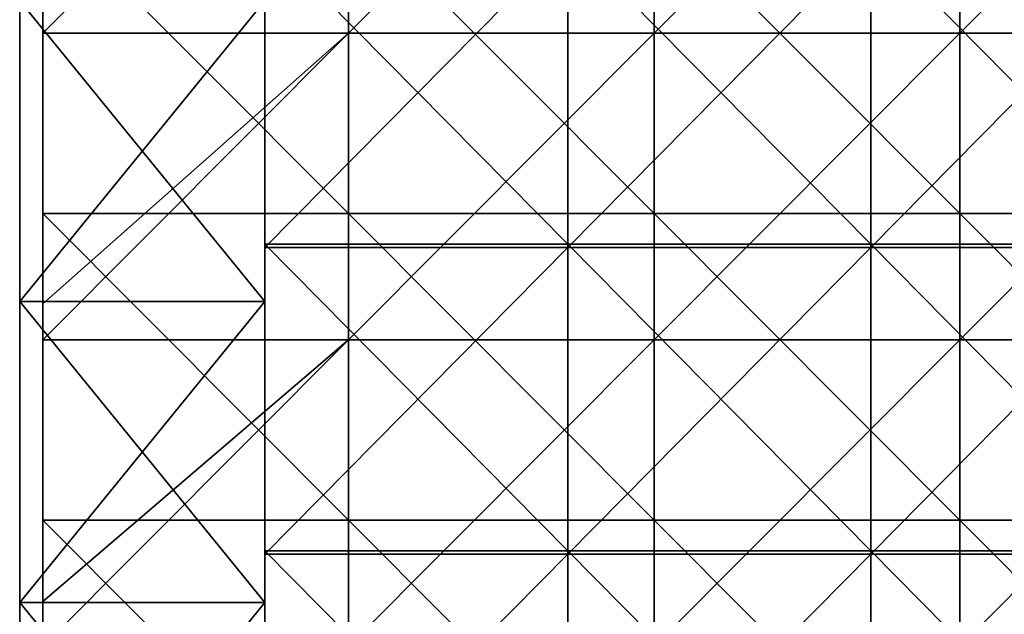
# Model space of a CAD drawing. Units: millimetres. Extents: x -500 to 500, y -550 to 10.
# Drawn here: x -500 to -436, y -374 to -335 of the extents above; entities that cross this region are included whole.
import ezdxf

# ---------------------------------------------------------------- set-up
doc = ezdxf.new("R2010")
doc.units = ezdxf.units.MM
doc.header["$LTSCALE"] = 81.481481
for name, color, linetype in [('10', 7, 'CONTINUOUS'), ('12', 7, 'CONTINUOUS'), ('132', 7, 'CONTINUOUS'), ('134', 7, 'CONTINUOUS'), ('136', 7, 'CONTINUOUS'), ('145', 7, 'CONTINUOUS'), ('147', 7, 'CONTINUOUS'), ('148', 7, 'CONTINUOUS'), ('149', 7, 'CONTINUOUS'), ('15', 7, 'CONTINUOUS')]:
    doc.layers.add(name, color=color, linetype=linetype)

msp = doc.modelspace()

# ---------------------------------------------------------------- linework, layer by layer
at = {"layer": '10', "color": 9, "linetype": 'Continuous'}
for points in [[(-478.56, -327.8, 441), (-498.5, -327.8, 441), (-478.56, -347.82, 441), (-478.56, -327.8, 441)], [(-478.56, -347.82, 441), (-498.5, -327.8, 441), (-498.5, -347.82, 441), (-478.56, -347.82, 441)], [(-458.62, -327.8, 441), (-478.56, -327.8, 441), (-458.62, -347.82, 441), (-458.62, -327.8, 441)], [(-458.62, -347.82, 441), (-478.56, -327.8, 441), (-478.56, -347.82, 441), (-458.62, -347.82, 441)], [(-438.68, -327.8, 441), (-458.62, -327.8, 441), (-438.68, -347.82, 441), (-438.68, -327.8, 441)], [(-438.68, -347.82, 441), (-458.62, -327.8, 441), (-458.62, -347.82, 441), (-438.68, -347.82, 441)], [(-418.74, -327.8, 441), (-438.68, -327.8, 441), (-418.74, -347.82, 441), (-418.74, -327.8, 441)], [(-418.74, -347.82, 441), (-438.68, -327.8, 441), (-438.68, -347.82, 441), (-418.74, -347.82, 441)], [(-478.56, -347.82, 441), (-498.5, -347.82, 441), (-478.56, -367.84, 441), (-478.56, -347.82, 441)], [(-478.56, -367.84, 441), (-498.5, -347.82, 441), (-498.5, -367.84, 441), (-478.56, -367.84, 441)], [(-458.62, -347.82, 441), (-478.56, -347.82, 441), (-458.62, -367.84, 441), (-458.62, -347.82, 441)], [(-458.62, -367.84, 441), (-478.56, -347.82, 441), (-478.56, -367.84, 441), (-458.62, -367.84, 441)], [(-438.68, -347.82, 441), (-458.62, -347.82, 441), (-438.68, -367.84, 441), (-438.68, -347.82, 441)], [(-438.68, -367.84, 441), (-458.62, -347.82, 441), (-458.62, -367.84, 441), (-438.68, -367.84, 441)], [(-418.74, -347.82, 441), (-438.68, -347.82, 441), (-418.74, -367.84, 441), (-418.74, -347.82, 441)], [(-418.74, -367.84, 441), (-438.68, -347.82, 441), (-438.68, -367.84, 441), (-418.74, -367.84, 441)], [(-478.56, -367.84, 441), (-498.5, -367.84, 441), (-478.56, -387.86, 441), (-478.56, -367.84, 441)], [(-478.56, -387.86, 441), (-498.5, -367.84, 441), (-498.5, -387.86, 441), (-478.56, -387.86, 441)], [(-458.62, -367.84, 441), (-478.56, -367.84, 441), (-458.62, -387.86, 441), (-458.62, -367.84, 441)], [(-458.62, -387.86, 441), (-478.56, -367.84, 441), (-478.56, -387.86, 441), (-458.62, -387.86, 441)], [(-438.68, -367.84, 441), (-458.62, -367.84, 441), (-438.68, -387.86, 441), (-438.68, -367.84, 441)], [(-438.68, -387.86, 441), (-458.62, -367.84, 441), (-458.62, -387.86, 441), (-438.68, -387.86, 441)], [(-418.74, -367.84, 441), (-438.68, -367.84, 441), (-418.74, -387.86, 441), (-418.74, -367.84, 441)], [(-418.74, -387.86, 441), (-438.68, -367.84, 441), (-438.68, -387.86, 441), (-418.74, -387.86, 441)]]:
    msp.add_3dface(points, dxfattribs=at)
at = {"layer": '12', "color": 9, "linetype": 'Continuous'}
for points in [[(-498.5, -347.82, 441), (-498.5, -327.8, 441), (-498.5, -336.04, 425), (-498.5, -347.82, 441)], [(-498.5, -336.04, 425), (-498.5, -327.8, 441), (-498.5, -334.286, 425), (-498.5, -336.04, 425)], [(-498.5, -353.714, 425), (-498.5, -347.82, 441), (-498.5, -336.04, 425), (-498.5, -353.714, 425)], [(-498.5, -367.84, 441), (-498.5, -347.82, 441), (-498.5, -356.06, 425), (-498.5, -367.84, 441)], [(-498.5, -356.06, 425), (-498.5, -347.82, 441), (-498.5, -353.714, 425), (-498.5, -356.06, 425)], [(-498.5, -373.143, 425), (-498.5, -367.84, 441), (-498.5, -356.06, 425), (-498.5, -373.143, 425)], [(-498.5, -387.86, 441), (-498.5, -367.84, 441), (-498.5, -376.08, 425), (-498.5, -387.86, 441)], [(-498.5, -376.08, 425), (-498.5, -367.84, 441), (-498.5, -373.143, 425), (-498.5, -376.08, 425)]]:
    msp.add_3dface(points, dxfattribs=at)
at = {"layer": '132', "color": 9, "linetype": 'Continuous'}
for points in [[(-484, -330.02, 82), (-464.245, -330.02, 82), (-484, -350.04, 82), (-484, -330.02, 82)], [(-484, -350.04, 82), (-464.245, -330.02, 82), (-464.245, -350.04, 82), (-484, -350.04, 82)], [(-464.245, -330.02, 82), (-444.49, -330.02, 82), (-464.245, -350.04, 82), (-464.245, -330.02, 82)], [(-464.245, -350.04, 82), (-444.49, -330.02, 82), (-444.49, -350.04, 82), (-464.245, -350.04, 82)], [(-444.49, -330.02, 82), (-424.735, -330.02, 82), (-444.49, -350.04, 82), (-444.49, -330.02, 82)], [(-444.49, -350.04, 82), (-424.735, -330.02, 82), (-424.735, -350.04, 82), (-444.49, -350.04, 82)], [(-484, -350.04, 82), (-464.245, -350.04, 82), (-484, -370.06, 82), (-484, -350.04, 82)], [(-484, -370.06, 82), (-464.245, -350.04, 82), (-464.245, -370.06, 82), (-484, -370.06, 82)], [(-464.245, -350.04, 82), (-444.49, -350.04, 82), (-464.245, -370.06, 82), (-464.245, -350.04, 82)], [(-464.245, -370.06, 82), (-444.49, -350.04, 82), (-444.49, -370.06, 82), (-464.245, -370.06, 82)], [(-444.49, -350.04, 82), (-424.735, -350.04, 82), (-444.49, -370.06, 82), (-444.49, -350.04, 82)], [(-444.49, -370.06, 82), (-424.735, -350.04, 82), (-424.735, -370.06, 82), (-444.49, -370.06, 82)], [(-484, -370.06, 82), (-464.245, -370.06, 82), (-484, -390.08, 82), (-484, -370.06, 82)], [(-484, -390.08, 82), (-464.245, -370.06, 82), (-464.245, -390.08, 82), (-484, -390.08, 82)], [(-464.245, -370.06, 82), (-444.49, -370.06, 82), (-464.245, -390.08, 82), (-464.245, -370.06, 82)], [(-464.245, -390.08, 82), (-444.49, -370.06, 82), (-444.49, -390.08, 82), (-464.245, -390.08, 82)], [(-444.49, -370.06, 82), (-424.735, -370.06, 82), (-444.49, -390.08, 82), (-444.49, -370.06, 82)], [(-444.49, -390.08, 82), (-424.735, -370.06, 82), (-424.735, -390.08, 82), (-444.49, -390.08, 82)]]:
    msp.add_3dface(points, dxfattribs=at)
at = {"layer": '134', "color": 9, "linetype": 'Continuous'}
for points in [[(-484, -329.8, 98), (-484, -330.02, 82), (-484, -349.82, 98), (-484, -329.8, 98)], [(-484, -330.02, 82), (-484, -350.04, 82), (-484, -349.82, 98), (-484, -330.02, 82)], [(-484, -349.82, 98), (-484, -350.04, 82), (-484, -369.84, 98), (-484, -349.82, 98)], [(-484, -350.04, 82), (-484, -370.06, 82), (-484, -369.84, 98), (-484, -350.04, 82)], [(-484, -369.84, 98), (-484, -370.06, 82), (-484, -389.86, 98), (-484, -369.84, 98)], [(-484, -370.06, 82), (-484, -390.08, 82), (-484, -389.86, 98), (-484, -370.06, 82)]]:
    msp.add_3dface(points, dxfattribs=at)
at = {"layer": '136', "color": 9, "linetype": 'Continuous'}
for points in [[(-484, -329.8, 98), (-484, -349.82, 98), (-464.245, -349.82, 98), (-484, -329.8, 98)], [(-484, -329.8, 98), (-464.245, -349.82, 98), (-464.245, -329.8, 98), (-484, -329.8, 98)], [(-464.245, -349.82, 98), (-444.49, -349.82, 98), (-464.245, -329.8, 98), (-464.245, -349.82, 98)], [(-464.245, -329.8, 98), (-444.49, -349.82, 98), (-444.49, -329.8, 98), (-464.245, -329.8, 98)], [(-444.49, -349.82, 98), (-424.735, -349.82, 98), (-444.49, -329.8, 98), (-444.49, -349.82, 98)], [(-444.49, -329.8, 98), (-424.735, -349.82, 98), (-424.735, -329.8, 98), (-444.49, -329.8, 98)], [(-484, -349.82, 98), (-484, -369.84, 98), (-464.245, -369.84, 98), (-484, -349.82, 98)], [(-484, -349.82, 98), (-464.245, -369.84, 98), (-464.245, -349.82, 98), (-484, -349.82, 98)], [(-464.245, -369.84, 98), (-444.49, -369.84, 98), (-464.245, -349.82, 98), (-464.245, -369.84, 98)], [(-464.245, -349.82, 98), (-444.49, -369.84, 98), (-444.49, -349.82, 98), (-464.245, -349.82, 98)], [(-444.49, -369.84, 98), (-424.735, -369.84, 98), (-444.49, -349.82, 98), (-444.49, -369.84, 98)], [(-444.49, -349.82, 98), (-424.735, -369.84, 98), (-424.735, -349.82, 98), (-444.49, -349.82, 98)], [(-484, -369.84, 98), (-484, -389.86, 98), (-464.245, -389.86, 98), (-484, -369.84, 98)], [(-484, -369.84, 98), (-464.245, -389.86, 98), (-464.245, -369.84, 98), (-484, -369.84, 98)], [(-464.245, -389.86, 98), (-444.49, -389.86, 98), (-464.245, -369.84, 98), (-464.245, -389.86, 98)], [(-464.245, -369.84, 98), (-444.49, -389.86, 98), (-444.49, -369.84, 98), (-464.245, -369.84, 98)], [(-444.49, -389.86, 98), (-424.735, -389.86, 98), (-444.49, -369.84, 98), (-444.49, -389.86, 98)], [(-444.49, -369.84, 98), (-424.735, -389.86, 98), (-424.735, -369.84, 98), (-444.49, -369.84, 98)]]:
    msp.add_3dface(points, dxfattribs=at)
at = {"layer": '145', "color": 9, "linetype": 'Continuous'}
for points in [[(-500, -333.929, 424), (-500, -353.571, 424), (-484, -333.929, 424), (-500, -333.929, 424)], [(-484, -333.929, 424), (-500, -353.571, 424), (-484, -353.571, 424), (-484, -333.929, 424)], [(-500, -353.571, 424), (-500, -373.214, 424), (-484, -353.571, 424), (-500, -353.571, 424)], [(-484, -353.571, 424), (-500, -373.214, 424), (-484, -373.214, 424), (-484, -353.571, 424)], [(-500, -373.214, 424), (-500, -392.857, 424), (-484, -373.214, 424), (-500, -373.214, 424)], [(-484, -373.214, 424), (-500, -392.857, 424), (-484, -392.857, 424), (-484, -373.214, 424)]]:
    msp.add_3dface(points, dxfattribs=at)
at = {"layer": '147', "color": 9, "linetype": 'Continuous'}
for points in [[(-500, -353.571), (-500, -333.929), (-484, -353.571), (-500, -353.571)], [(-484, -353.571), (-500, -333.929), (-484, -333.929), (-484, -353.571)], [(-500, -373.214), (-500, -353.571), (-484, -373.214), (-500, -373.214)], [(-484, -373.214), (-500, -353.571), (-484, -353.571), (-484, -373.214)], [(-500, -392.857), (-500, -373.214), (-484, -392.857), (-500, -392.857)], [(-484, -392.857), (-500, -373.214), (-484, -373.214), (-484, -392.857)]]:
    msp.add_3dface(points, dxfattribs=at)
at = {"layer": '148', "color": 9, "linetype": 'Continuous'}
for points in [[(-500, -353.571, 424), (-500, -333.929, 424), (-500, -353.571, 420.4), (-500, -353.571, 424)], [(-500, -353.571, 420.4), (-500, -333.929, 424), (-500, -333.929, 420.4), (-500, -353.571, 420.4)], [(-500, -333.929), (-500, -353.571), (-500, -333.929, 20), (-500, -333.929)], [(-500, -333.929, 20), (-500, -353.571), (-500, -353.571, 20), (-500, -333.929, 20)], [(-500, -333.929, 20), (-500, -353.571, 20), (-500, -333.929, 40.02), (-500, -333.929, 20)], [(-500, -353.571, 20), (-500, -353.571, 40.02), (-500, -333.929, 40.02), (-500, -353.571, 20)], [(-500, -353.571, 420.4), (-500, -333.929, 420.4), (-500, -353.571, 400.38), (-500, -353.571, 420.4)], [(-500, -353.571, 400.38), (-500, -333.929, 420.4), (-500, -333.929, 400.38), (-500, -353.571, 400.38)], [(-500, -353.571, 400.38), (-500, -333.929, 400.38), (-500, -353.571, 380.36), (-500, -353.571, 400.38)], [(-500, -353.571, 380.36), (-500, -333.929, 400.38), (-500, -333.929, 380.36), (-500, -353.571, 380.36)], [(-500, -353.571, 380.36), (-500, -333.929, 380.36), (-500, -353.571, 360.34), (-500, -353.571, 380.36)], [(-500, -353.571, 360.34), (-500, -333.929, 380.36), (-500, -333.929, 360.34), (-500, -353.571, 360.34)], [(-500, -353.571, 360.34), (-500, -333.929, 360.34), (-500, -353.571, 340.32), (-500, -353.571, 360.34)], [(-500, -353.571, 340.32), (-500, -333.929, 360.34), (-500, -333.929, 340.32), (-500, -353.571, 340.32)], [(-500, -353.571, 340.32), (-500, -333.929, 340.32), (-500, -353.571, 320.3), (-500, -353.571, 340.32)], [(-500, -353.571, 320.3), (-500, -333.929, 340.32), (-500, -333.929, 320.3), (-500, -353.571, 320.3)], [(-500, -353.571, 320.3), (-500, -333.929, 320.3), (-500, -353.571, 300.28), (-500, -353.571, 320.3)], [(-500, -353.571, 300.28), (-500, -333.929, 320.3), (-500, -333.929, 300.28), (-500, -353.571, 300.28)], [(-500, -353.571, 300.28), (-500, -333.929, 300.28), (-500, -353.571, 280.26), (-500, -353.571, 300.28)], [(-500, -353.571, 280.26), (-500, -333.929, 300.28), (-500, -333.929, 280.26), (-500, -353.571, 280.26)], [(-500, -353.571, 280.26), (-500, -333.929, 280.26), (-500, -353.571, 260.24), (-500, -353.571, 280.26)], [(-500, -353.571, 260.24), (-500, -333.929, 280.26), (-500, -333.929, 260.24), (-500, -353.571, 260.24)], [(-500, -353.571, 260.24), (-500, -333.929, 260.24), (-500, -353.571, 240.22), (-500, -353.571, 260.24)], [(-500, -353.571, 240.22), (-500, -333.929, 260.24), (-500, -333.929, 240.22), (-500, -353.571, 240.22)], [(-500, -353.571, 240.22), (-500, -333.929, 240.22), (-500, -353.571, 220.2), (-500, -353.571, 240.22)], [(-500, -353.571, 220.2), (-500, -333.929, 240.22), (-500, -333.929, 220.2), (-500, -353.571, 220.2)], [(-500, -353.571, 220.2), (-500, -333.929, 220.2), (-500, -353.571, 200.18), (-500, -353.571, 220.2)], [(-500, -353.571, 200.18), (-500, -333.929, 220.2), (-500, -333.929, 200.18), (-500, -353.571, 200.18)], [(-500, -353.571, 200.18), (-500, -333.929, 200.18), (-500, -353.571, 180.16), (-500, -353.571, 200.18)], [(-500, -353.571, 180.16), (-500, -333.929, 200.18), (-500, -333.929, 180.16), (-500, -353.571, 180.16)], [(-500, -353.571, 180.16), (-500, -333.929, 180.16), (-500, -353.571, 160.14), (-500, -353.571, 180.16)], [(-500, -353.571, 160.14), (-500, -333.929, 180.16), (-500, -333.929, 160.14), (-500, -353.571, 160.14)], [(-500, -353.571, 160.14), (-500, -333.929, 160.14), (-500, -353.571, 140.12), (-500, -353.571, 160.14)], [(-500, -353.571, 140.12), (-500, -333.929, 160.14), (-500, -333.929, 140.12), (-500, -353.571, 140.12)], [(-500, -353.571, 140.12), (-500, -333.929, 140.12), (-500, -353.571, 120.1), (-500, -353.571, 140.12)], [(-500, -353.571, 120.1), (-500, -333.929, 140.12), (-500, -333.929, 120.1), (-500, -353.571, 120.1)], [(-500, -353.571, 120.1), (-500, -333.929, 120.1), (-500, -353.571, 100.08), (-500, -353.571, 120.1)], [(-500, -353.571, 100.08), (-500, -333.929, 120.1), (-500, -333.929, 100.08), (-500, -353.571, 100.08)], [(-500, -353.571, 100.08), (-500, -333.929, 100.08), (-500, -353.571, 80.06), (-500, -353.571, 100.08)], [(-500, -353.571, 80.06), (-500, -333.929, 100.08), (-500, -333.929, 80.06), (-500, -353.571, 80.06)], [(-500, -353.571, 80.06), (-500, -333.929, 80.06), (-500, -353.571, 60.04), (-500, -353.571, 80.06)], [(-500, -353.571, 60.04), (-500, -333.929, 80.06), (-500, -333.929, 60.04), (-500, -353.571, 60.04)], [(-500, -353.571, 60.04), (-500, -333.929, 60.04), (-500, -353.571, 40.02), (-500, -353.571, 60.04)], [(-500, -353.571, 40.02), (-500, -333.929, 60.04), (-500, -333.929, 40.02), (-500, -353.571, 40.02)], [(-500, -373.214, 424), (-500, -353.571, 424), (-500, -373.214, 420.4), (-500, -373.214, 424)], [(-500, -373.214, 420.4), (-500, -353.571, 424), (-500, -353.571, 420.4), (-500, -373.214, 420.4)], [(-500, -353.571), (-500, -373.214), (-500, -353.571, 20), (-500, -353.571)], [(-500, -353.571, 20), (-500, -373.214), (-500, -373.214, 20), (-500, -353.571, 20)], [(-500, -353.571, 20), (-500, -373.214, 20), (-500, -353.571, 40.02), (-500, -353.571, 20)], [(-500, -373.214, 20), (-500, -373.214, 40.02), (-500, -353.571, 40.02), (-500, -373.214, 20)], [(-500, -373.214, 420.4), (-500, -353.571, 420.4), (-500, -373.214, 400.38), (-500, -373.214, 420.4)], [(-500, -373.214, 400.38), (-500, -353.571, 420.4), (-500, -353.571, 400.38), (-500, -373.214, 400.38)], [(-500, -373.214, 400.38), (-500, -353.571, 400.38), (-500, -373.214, 380.36), (-500, -373.214, 400.38)], [(-500, -373.214, 380.36), (-500, -353.571, 400.38), (-500, -353.571, 380.36), (-500, -373.214, 380.36)], [(-500, -373.214, 380.36), (-500, -353.571, 380.36), (-500, -373.214, 360.34), (-500, -373.214, 380.36)], [(-500, -373.214, 360.34), (-500, -353.571, 380.36), (-500, -353.571, 360.34), (-500, -373.214, 360.34)], [(-500, -373.214, 360.34), (-500, -353.571, 360.34), (-500, -373.214, 340.32), (-500, -373.214, 360.34)], [(-500, -373.214, 340.32), (-500, -353.571, 360.34), (-500, -353.571, 340.32), (-500, -373.214, 340.32)], [(-500, -373.214, 340.32), (-500, -353.571, 340.32), (-500, -373.214, 320.3), (-500, -373.214, 340.32)], [(-500, -373.214, 320.3), (-500, -353.571, 340.32), (-500, -353.571, 320.3), (-500, -373.214, 320.3)], [(-500, -373.214, 320.3), (-500, -353.571, 320.3), (-500, -373.214, 300.28), (-500, -373.214, 320.3)], [(-500, -373.214, 300.28), (-500, -353.571, 320.3), (-500, -353.571, 300.28), (-500, -373.214, 300.28)], [(-500, -373.214, 300.28), (-500, -353.571, 300.28), (-500, -373.214, 280.26), (-500, -373.214, 300.28)], [(-500, -373.214, 280.26), (-500, -353.571, 300.28), (-500, -353.571, 280.26), (-500, -373.214, 280.26)], [(-500, -373.214, 280.26), (-500, -353.571, 280.26), (-500, -373.214, 260.24), (-500, -373.214, 280.26)], [(-500, -373.214, 260.24), (-500, -353.571, 280.26), (-500, -353.571, 260.24), (-500, -373.214, 260.24)], [(-500, -373.214, 260.24), (-500, -353.571, 260.24), (-500, -373.214, 240.22), (-500, -373.214, 260.24)], [(-500, -373.214, 240.22), (-500, -353.571, 260.24), (-500, -353.571, 240.22), (-500, -373.214, 240.22)], [(-500, -373.214, 240.22), (-500, -353.571, 240.22), (-500, -373.214, 220.2), (-500, -373.214, 240.22)], [(-500, -373.214, 220.2), (-500, -353.571, 240.22), (-500, -353.571, 220.2), (-500, -373.214, 220.2)], [(-500, -373.214, 220.2), (-500, -353.571, 220.2), (-500, -373.214, 200.18), (-500, -373.214, 220.2)], [(-500, -373.214, 200.18), (-500, -353.571, 220.2), (-500, -353.571, 200.18), (-500, -373.214, 200.18)], [(-500, -373.214, 200.18), (-500, -353.571, 200.18), (-500, -373.214, 180.16), (-500, -373.214, 200.18)], [(-500, -373.214, 180.16), (-500, -353.571, 200.18), (-500, -353.571, 180.16), (-500, -373.214, 180.16)], [(-500, -373.214, 180.16), (-500, -353.571, 180.16), (-500, -373.214, 160.14), (-500, -373.214, 180.16)], [(-500, -373.214, 160.14), (-500, -353.571, 180.16), (-500, -353.571, 160.14), (-500, -373.214, 160.14)], [(-500, -373.214, 160.14), (-500, -353.571, 160.14), (-500, -373.214, 140.12), (-500, -373.214, 160.14)], [(-500, -373.214, 140.12), (-500, -353.571, 160.14), (-500, -353.571, 140.12), (-500, -373.214, 140.12)], [(-500, -373.214, 140.12), (-500, -353.571, 140.12), (-500, -373.214, 120.1), (-500, -373.214, 140.12)], [(-500, -373.214, 120.1), (-500, -353.571, 140.12), (-500, -353.571, 120.1), (-500, -373.214, 120.1)], [(-500, -373.214, 120.1), (-500, -353.571, 120.1), (-500, -373.214, 100.08), (-500, -373.214, 120.1)], [(-500, -373.214, 100.08), (-500, -353.571, 120.1), (-500, -353.571, 100.08), (-500, -373.214, 100.08)], [(-500, -373.214, 100.08), (-500, -353.571, 100.08), (-500, -373.214, 80.06), (-500, -373.214, 100.08)], [(-500, -373.214, 80.06), (-500, -353.571, 100.08), (-500, -353.571, 80.06), (-500, -373.214, 80.06)], [(-500, -373.214, 80.06), (-500, -353.571, 80.06), (-500, -373.214, 60.04), (-500, -373.214, 80.06)], [(-500, -373.214, 60.04), (-500, -353.571, 80.06), (-500, -353.571, 60.04), (-500, -373.214, 60.04)], [(-500, -373.214, 60.04), (-500, -353.571, 60.04), (-500, -373.214, 40.02), (-500, -373.214, 60.04)], [(-500, -373.214, 40.02), (-500, -353.571, 60.04), (-500, -353.571, 40.02), (-500, -373.214, 40.02)], [(-500, -392.857, 424), (-500, -373.214, 424), (-500, -392.857, 420.4), (-500, -392.857, 424)], [(-500, -392.857, 420.4), (-500, -373.214, 424), (-500, -373.214, 420.4), (-500, -392.857, 420.4)], [(-500, -373.214), (-500, -392.857), (-500, -373.214, 20), (-500, -373.214)], [(-500, -373.214, 20), (-500, -392.857), (-500, -392.857, 20), (-500, -373.214, 20)], [(-500, -373.214, 20), (-500, -392.857, 20), (-500, -373.214, 40.02), (-500, -373.214, 20)], [(-500, -392.857, 20), (-500, -392.857, 40.02), (-500, -373.214, 40.02), (-500, -392.857, 20)], [(-500, -392.857, 420.4), (-500, -373.214, 420.4), (-500, -392.857, 400.38), (-500, -392.857, 420.4)], [(-500, -392.857, 400.38), (-500, -373.214, 420.4), (-500, -373.214, 400.38), (-500, -392.857, 400.38)], [(-500, -392.857, 400.38), (-500, -373.214, 400.38), (-500, -392.857, 380.36), (-500, -392.857, 400.38)], [(-500, -392.857, 380.36), (-500, -373.214, 400.38), (-500, -373.214, 380.36), (-500, -392.857, 380.36)], [(-500, -392.857, 380.36), (-500, -373.214, 380.36), (-500, -392.857, 360.34), (-500, -392.857, 380.36)], [(-500, -392.857, 360.34), (-500, -373.214, 380.36), (-500, -373.214, 360.34), (-500, -392.857, 360.34)], [(-500, -392.857, 360.34), (-500, -373.214, 360.34), (-500, -392.857, 340.32), (-500, -392.857, 360.34)], [(-500, -392.857, 340.32), (-500, -373.214, 360.34), (-500, -373.214, 340.32), (-500, -392.857, 340.32)], [(-500, -392.857, 340.32), (-500, -373.214, 340.32), (-500, -392.857, 320.3), (-500, -392.857, 340.32)], [(-500, -392.857, 320.3), (-500, -373.214, 340.32), (-500, -373.214, 320.3), (-500, -392.857, 320.3)], [(-500, -392.857, 320.3), (-500, -373.214, 320.3), (-500, -392.857, 300.28), (-500, -392.857, 320.3)], [(-500, -392.857, 300.28), (-500, -373.214, 320.3), (-500, -373.214, 300.28), (-500, -392.857, 300.28)], [(-500, -392.857, 300.28), (-500, -373.214, 300.28), (-500, -392.857, 280.26), (-500, -392.857, 300.28)], [(-500, -392.857, 280.26), (-500, -373.214, 300.28), (-500, -373.214, 280.26), (-500, -392.857, 280.26)], [(-500, -392.857, 280.26), (-500, -373.214, 280.26), (-500, -392.857, 260.24), (-500, -392.857, 280.26)], [(-500, -392.857, 260.24), (-500, -373.214, 280.26), (-500, -373.214, 260.24), (-500, -392.857, 260.24)], [(-500, -392.857, 260.24), (-500, -373.214, 260.24), (-500, -392.857, 240.22), (-500, -392.857, 260.24)], [(-500, -392.857, 240.22), (-500, -373.214, 260.24), (-500, -373.214, 240.22), (-500, -392.857, 240.22)], [(-500, -392.857, 240.22), (-500, -373.214, 240.22), (-500, -392.857, 220.2), (-500, -392.857, 240.22)], [(-500, -392.857, 220.2), (-500, -373.214, 240.22), (-500, -373.214, 220.2), (-500, -392.857, 220.2)], [(-500, -392.857, 220.2), (-500, -373.214, 220.2), (-500, -392.857, 200.18), (-500, -392.857, 220.2)], [(-500, -392.857, 200.18), (-500, -373.214, 220.2), (-500, -373.214, 200.18), (-500, -392.857, 200.18)], [(-500, -392.857, 200.18), (-500, -373.214, 200.18), (-500, -392.857, 180.16), (-500, -392.857, 200.18)], [(-500, -392.857, 180.16), (-500, -373.214, 200.18), (-500, -373.214, 180.16), (-500, -392.857, 180.16)], [(-500, -392.857, 180.16), (-500, -373.214, 180.16), (-500, -392.857, 160.14), (-500, -392.857, 180.16)], [(-500, -392.857, 160.14), (-500, -373.214, 180.16), (-500, -373.214, 160.14), (-500, -392.857, 160.14)], [(-500, -392.857, 160.14), (-500, -373.214, 160.14), (-500, -392.857, 140.12), (-500, -392.857, 160.14)], [(-500, -392.857, 140.12), (-500, -373.214, 160.14), (-500, -373.214, 140.12), (-500, -392.857, 140.12)], [(-500, -392.857, 140.12), (-500, -373.214, 140.12), (-500, -392.857, 120.1), (-500, -392.857, 140.12)], [(-500, -392.857, 120.1), (-500, -373.214, 140.12), (-500, -373.214, 120.1), (-500, -392.857, 120.1)], [(-500, -392.857, 120.1), (-500, -373.214, 120.1), (-500, -392.857, 100.08), (-500, -392.857, 120.1)], [(-500, -392.857, 100.08), (-500, -373.214, 120.1), (-500, -373.214, 100.08), (-500, -392.857, 100.08)], [(-500, -392.857, 100.08), (-500, -373.214, 100.08), (-500, -392.857, 80.06), (-500, -392.857, 100.08)], [(-500, -392.857, 80.06), (-500, -373.214, 100.08), (-500, -373.214, 80.06), (-500, -392.857, 80.06)], [(-500, -392.857, 80.06), (-500, -373.214, 80.06), (-500, -392.857, 60.04), (-500, -392.857, 80.06)], [(-500, -392.857, 60.04), (-500, -373.214, 80.06), (-500, -373.214, 60.04), (-500, -392.857, 60.04)], [(-500, -392.857, 60.04), (-500, -373.214, 60.04), (-500, -392.857, 40.02), (-500, -392.857, 60.04)], [(-500, -392.857, 40.02), (-500, -373.214, 60.04), (-500, -373.214, 40.02), (-500, -392.857, 40.02)]]:
    msp.add_3dface(points, dxfattribs=at)
at = {"layer": '149', "color": 9, "linetype": 'Continuous'}
for points in [[(-484, -333.929, 424), (-484, -353.571, 424), (-484, -333.929, 420.4), (-484, -333.929, 424)], [(-484, -333.929, 420.4), (-484, -353.571, 424), (-484, -353.571, 420.4), (-484, -333.929, 420.4)], [(-484, -353.571), (-484, -333.929), (-484, -353.571, 20), (-484, -353.571)], [(-484, -353.571, 20), (-484, -333.929), (-484, -333.929, 20), (-484, -353.571, 20)], [(-484, -353.571, 20), (-484, -333.929, 20), (-484, -353.571, 40.02), (-484, -353.571, 20)], [(-484, -333.929, 20), (-484, -333.929, 40.02), (-484, -353.571, 40.02), (-484, -333.929, 20)], [(-484, -333.929, 420.4), (-484, -353.571, 420.4), (-484, -333.929, 400.38), (-484, -333.929, 420.4)], [(-484, -333.929, 400.38), (-484, -353.571, 420.4), (-484, -353.571, 400.38), (-484, -333.929, 400.38)], [(-484, -333.929, 400.38), (-484, -353.571, 400.38), (-484, -333.929, 380.36), (-484, -333.929, 400.38)], [(-484, -333.929, 380.36), (-484, -353.571, 400.38), (-484, -353.571, 380.36), (-484, -333.929, 380.36)], [(-484, -333.929, 380.36), (-484, -353.571, 380.36), (-484, -333.929, 360.34), (-484, -333.929, 380.36)], [(-484, -333.929, 360.34), (-484, -353.571, 380.36), (-484, -353.571, 360.34), (-484, -333.929, 360.34)], [(-484, -333.929, 360.34), (-484, -353.571, 360.34), (-484, -333.929, 340.32), (-484, -333.929, 360.34)], [(-484, -333.929, 340.32), (-484, -353.571, 360.34), (-484, -353.571, 340.32), (-484, -333.929, 340.32)], [(-484, -333.929, 340.32), (-484, -353.571, 340.32), (-484, -333.929, 320.3), (-484, -333.929, 340.32)], [(-484, -333.929, 320.3), (-484, -353.571, 340.32), (-484, -353.571, 320.3), (-484, -333.929, 320.3)], [(-484, -333.929, 320.3), (-484, -353.571, 320.3), (-484, -333.929, 300.28), (-484, -333.929, 320.3)], [(-484, -333.929, 300.28), (-484, -353.571, 320.3), (-484, -353.571, 300.28), (-484, -333.929, 300.28)], [(-484, -333.929, 300.28), (-484, -353.571, 300.28), (-484, -333.929, 280.26), (-484, -333.929, 300.28)], [(-484, -333.929, 280.26), (-484, -353.571, 300.28), (-484, -353.571, 280.26), (-484, -333.929, 280.26)], [(-484, -333.929, 280.26), (-484, -353.571, 280.26), (-484, -333.929, 260.24), (-484, -333.929, 280.26)], [(-484, -333.929, 260.24), (-484, -353.571, 280.26), (-484, -353.571, 260.24), (-484, -333.929, 260.24)], [(-484, -333.929, 260.24), (-484, -353.571, 260.24), (-484, -333.929, 240.22), (-484, -333.929, 260.24)], [(-484, -333.929, 240.22), (-484, -353.571, 260.24), (-484, -353.571, 240.22), (-484, -333.929, 240.22)], [(-484, -333.929, 240.22), (-484, -353.571, 240.22), (-484, -333.929, 220.2), (-484, -333.929, 240.22)], [(-484, -333.929, 220.2), (-484, -353.571, 240.22), (-484, -353.571, 220.2), (-484, -333.929, 220.2)], [(-484, -333.929, 220.2), (-484, -353.571, 220.2), (-484, -333.929, 200.18), (-484, -333.929, 220.2)], [(-484, -333.929, 200.18), (-484, -353.571, 220.2), (-484, -353.571, 200.18), (-484, -333.929, 200.18)], [(-484, -333.929, 200.18), (-484, -353.571, 200.18), (-484, -333.929, 180.16), (-484, -333.929, 200.18)], [(-484, -333.929, 180.16), (-484, -353.571, 200.18), (-484, -353.571, 180.16), (-484, -333.929, 180.16)], [(-484, -333.929, 180.16), (-484, -353.571, 180.16), (-484, -333.929, 160.14), (-484, -333.929, 180.16)], [(-484, -333.929, 160.14), (-484, -353.571, 180.16), (-484, -353.571, 160.14), (-484, -333.929, 160.14)], [(-484, -333.929, 160.14), (-484, -353.571, 160.14), (-484, -333.929, 140.12), (-484, -333.929, 160.14)], [(-484, -333.929, 140.12), (-484, -353.571, 160.14), (-484, -353.571, 140.12), (-484, -333.929, 140.12)], [(-484, -333.929, 140.12), (-484, -353.571, 140.12), (-484, -333.929, 120.1), (-484, -333.929, 140.12)], [(-484, -333.929, 120.1), (-484, -353.571, 140.12), (-484, -353.571, 120.1), (-484, -333.929, 120.1)], [(-484, -333.929, 120.1), (-484, -353.571, 120.1), (-484, -333.929, 100.08), (-484, -333.929, 120.1)], [(-484, -333.929, 100.08), (-484, -353.571, 120.1), (-484, -353.571, 100.08), (-484, -333.929, 100.08)], [(-484, -333.929, 100.08), (-484, -353.571, 100.08), (-484, -333.929, 80.06), (-484, -333.929, 100.08)], [(-484, -333.929, 80.06), (-484, -353.571, 100.08), (-484, -353.571, 80.06), (-484, -333.929, 80.06)], [(-484, -333.929, 80.06), (-484, -353.571, 80.06), (-484, -333.929, 60.04), (-484, -333.929, 80.06)], [(-484, -333.929, 60.04), (-484, -353.571, 80.06), (-484, -353.571, 60.04), (-484, -333.929, 60.04)], [(-484, -333.929, 60.04), (-484, -353.571, 60.04), (-484, -333.929, 40.02), (-484, -333.929, 60.04)], [(-484, -333.929, 40.02), (-484, -353.571, 60.04), (-484, -353.571, 40.02), (-484, -333.929, 40.02)], [(-484, -353.571, 424), (-484, -373.214, 424), (-484, -353.571, 420.4), (-484, -353.571, 424)], [(-484, -353.571, 420.4), (-484, -373.214, 424), (-484, -373.214, 420.4), (-484, -353.571, 420.4)], [(-484, -373.214), (-484, -353.571), (-484, -373.214, 20), (-484, -373.214)], [(-484, -373.214, 20), (-484, -353.571), (-484, -353.571, 20), (-484, -373.214, 20)], [(-484, -373.214, 20), (-484, -353.571, 20), (-484, -373.214, 40.02), (-484, -373.214, 20)], [(-484, -353.571, 20), (-484, -353.571, 40.02), (-484, -373.214, 40.02), (-484, -353.571, 20)], [(-484, -353.571, 420.4), (-484, -373.214, 420.4), (-484, -353.571, 400.38), (-484, -353.571, 420.4)], [(-484, -353.571, 400.38), (-484, -373.214, 420.4), (-484, -373.214, 400.38), (-484, -353.571, 400.38)], [(-484, -353.571, 400.38), (-484, -373.214, 400.38), (-484, -353.571, 380.36), (-484, -353.571, 400.38)], [(-484, -353.571, 380.36), (-484, -373.214, 400.38), (-484, -373.214, 380.36), (-484, -353.571, 380.36)], [(-484, -353.571, 380.36), (-484, -373.214, 380.36), (-484, -353.571, 360.34), (-484, -353.571, 380.36)], [(-484, -353.571, 360.34), (-484, -373.214, 380.36), (-484, -373.214, 360.34), (-484, -353.571, 360.34)], [(-484, -353.571, 360.34), (-484, -373.214, 360.34), (-484, -353.571, 340.32), (-484, -353.571, 360.34)], [(-484, -353.571, 340.32), (-484, -373.214, 360.34), (-484, -373.214, 340.32), (-484, -353.571, 340.32)], [(-484, -353.571, 340.32), (-484, -373.214, 340.32), (-484, -353.571, 320.3), (-484, -353.571, 340.32)], [(-484, -353.571, 320.3), (-484, -373.214, 340.32), (-484, -373.214, 320.3), (-484, -353.571, 320.3)], [(-484, -353.571, 320.3), (-484, -373.214, 320.3), (-484, -353.571, 300.28), (-484, -353.571, 320.3)], [(-484, -353.571, 300.28), (-484, -373.214, 320.3), (-484, -373.214, 300.28), (-484, -353.571, 300.28)], [(-484, -353.571, 300.28), (-484, -373.214, 300.28), (-484, -353.571, 280.26), (-484, -353.571, 300.28)], [(-484, -353.571, 280.26), (-484, -373.214, 300.28), (-484, -373.214, 280.26), (-484, -353.571, 280.26)], [(-484, -353.571, 280.26), (-484, -373.214, 280.26), (-484, -353.571, 260.24), (-484, -353.571, 280.26)], [(-484, -353.571, 260.24), (-484, -373.214, 280.26), (-484, -373.214, 260.24), (-484, -353.571, 260.24)], [(-484, -353.571, 260.24), (-484, -373.214, 260.24), (-484, -353.571, 240.22), (-484, -353.571, 260.24)], [(-484, -353.571, 240.22), (-484, -373.214, 260.24), (-484, -373.214, 240.22), (-484, -353.571, 240.22)], [(-484, -353.571, 240.22), (-484, -373.214, 240.22), (-484, -353.571, 220.2), (-484, -353.571, 240.22)], [(-484, -353.571, 220.2), (-484, -373.214, 240.22), (-484, -373.214, 220.2), (-484, -353.571, 220.2)], [(-484, -353.571, 220.2), (-484, -373.214, 220.2), (-484, -353.571, 200.18), (-484, -353.571, 220.2)], [(-484, -353.571, 200.18), (-484, -373.214, 220.2), (-484, -373.214, 200.18), (-484, -353.571, 200.18)], [(-484, -353.571, 200.18), (-484, -373.214, 200.18), (-484, -353.571, 180.16), (-484, -353.571, 200.18)], [(-484, -353.571, 180.16), (-484, -373.214, 200.18), (-484, -373.214, 180.16), (-484, -353.571, 180.16)], [(-484, -353.571, 180.16), (-484, -373.214, 180.16), (-484, -353.571, 160.14), (-484, -353.571, 180.16)], [(-484, -353.571, 160.14), (-484, -373.214, 180.16), (-484, -373.214, 160.14), (-484, -353.571, 160.14)], [(-484, -353.571, 160.14), (-484, -373.214, 160.14), (-484, -353.571, 140.12), (-484, -353.571, 160.14)], [(-484, -353.571, 140.12), (-484, -373.214, 160.14), (-484, -373.214, 140.12), (-484, -353.571, 140.12)], [(-484, -353.571, 140.12), (-484, -373.214, 140.12), (-484, -353.571, 120.1), (-484, -353.571, 140.12)], [(-484, -353.571, 120.1), (-484, -373.214, 140.12), (-484, -373.214, 120.1), (-484, -353.571, 120.1)], [(-484, -353.571, 120.1), (-484, -373.214, 120.1), (-484, -353.571, 100.08), (-484, -353.571, 120.1)], [(-484, -353.571, 100.08), (-484, -373.214, 120.1), (-484, -373.214, 100.08), (-484, -353.571, 100.08)], [(-484, -353.571, 100.08), (-484, -373.214, 100.08), (-484, -353.571, 80.06), (-484, -353.571, 100.08)], [(-484, -353.571, 80.06), (-484, -373.214, 100.08), (-484, -373.214, 80.06), (-484, -353.571, 80.06)], [(-484, -353.571, 80.06), (-484, -373.214, 80.06), (-484, -353.571, 60.04), (-484, -353.571, 80.06)], [(-484, -353.571, 60.04), (-484, -373.214, 80.06), (-484, -373.214, 60.04), (-484, -353.571, 60.04)], [(-484, -353.571, 60.04), (-484, -373.214, 60.04), (-484, -353.571, 40.02), (-484, -353.571, 60.04)], [(-484, -353.571, 40.02), (-484, -373.214, 60.04), (-484, -373.214, 40.02), (-484, -353.571, 40.02)], [(-484, -373.214, 424), (-484, -392.857, 424), (-484, -373.214, 420.4), (-484, -373.214, 424)], [(-484, -373.214, 420.4), (-484, -392.857, 424), (-484, -392.857, 420.4), (-484, -373.214, 420.4)], [(-484, -392.857), (-484, -373.214), (-484, -392.857, 20), (-484, -392.857)], [(-484, -392.857, 20), (-484, -373.214), (-484, -373.214, 20), (-484, -392.857, 20)], [(-484, -392.857, 20), (-484, -373.214, 20), (-484, -392.857, 40.02), (-484, -392.857, 20)], [(-484, -373.214, 20), (-484, -373.214, 40.02), (-484, -392.857, 40.02), (-484, -373.214, 20)], [(-484, -373.214, 420.4), (-484, -392.857, 420.4), (-484, -373.214, 400.38), (-484, -373.214, 420.4)], [(-484, -373.214, 400.38), (-484, -392.857, 420.4), (-484, -392.857, 400.38), (-484, -373.214, 400.38)], [(-484, -373.214, 400.38), (-484, -392.857, 400.38), (-484, -373.214, 380.36), (-484, -373.214, 400.38)], [(-484, -373.214, 380.36), (-484, -392.857, 400.38), (-484, -392.857, 380.36), (-484, -373.214, 380.36)], [(-484, -373.214, 380.36), (-484, -392.857, 380.36), (-484, -373.214, 360.34), (-484, -373.214, 380.36)], [(-484, -373.214, 360.34), (-484, -392.857, 380.36), (-484, -392.857, 360.34), (-484, -373.214, 360.34)], [(-484, -373.214, 360.34), (-484, -392.857, 360.34), (-484, -373.214, 340.32), (-484, -373.214, 360.34)], [(-484, -373.214, 340.32), (-484, -392.857, 360.34), (-484, -392.857, 340.32), (-484, -373.214, 340.32)], [(-484, -373.214, 340.32), (-484, -392.857, 340.32), (-484, -373.214, 320.3), (-484, -373.214, 340.32)], [(-484, -373.214, 320.3), (-484, -392.857, 340.32), (-484, -392.857, 320.3), (-484, -373.214, 320.3)], [(-484, -373.214, 320.3), (-484, -392.857, 320.3), (-484, -373.214, 300.28), (-484, -373.214, 320.3)], [(-484, -373.214, 300.28), (-484, -392.857, 320.3), (-484, -392.857, 300.28), (-484, -373.214, 300.28)], [(-484, -373.214, 300.28), (-484, -392.857, 300.28), (-484, -373.214, 280.26), (-484, -373.214, 300.28)], [(-484, -373.214, 280.26), (-484, -392.857, 300.28), (-484, -392.857, 280.26), (-484, -373.214, 280.26)], [(-484, -373.214, 280.26), (-484, -392.857, 280.26), (-484, -373.214, 260.24), (-484, -373.214, 280.26)], [(-484, -373.214, 260.24), (-484, -392.857, 280.26), (-484, -392.857, 260.24), (-484, -373.214, 260.24)], [(-484, -373.214, 260.24), (-484, -392.857, 260.24), (-484, -373.214, 240.22), (-484, -373.214, 260.24)], [(-484, -373.214, 240.22), (-484, -392.857, 260.24), (-484, -392.857, 240.22), (-484, -373.214, 240.22)], [(-484, -373.214, 240.22), (-484, -392.857, 240.22), (-484, -373.214, 220.2), (-484, -373.214, 240.22)], [(-484, -373.214, 220.2), (-484, -392.857, 240.22), (-484, -392.857, 220.2), (-484, -373.214, 220.2)], [(-484, -373.214, 220.2), (-484, -392.857, 220.2), (-484, -373.214, 200.18), (-484, -373.214, 220.2)], [(-484, -373.214, 200.18), (-484, -392.857, 220.2), (-484, -392.857, 200.18), (-484, -373.214, 200.18)], [(-484, -373.214, 200.18), (-484, -392.857, 200.18), (-484, -373.214, 180.16), (-484, -373.214, 200.18)], [(-484, -373.214, 180.16), (-484, -392.857, 200.18), (-484, -392.857, 180.16), (-484, -373.214, 180.16)], [(-484, -373.214, 180.16), (-484, -392.857, 180.16), (-484, -373.214, 160.14), (-484, -373.214, 180.16)], [(-484, -373.214, 160.14), (-484, -392.857, 180.16), (-484, -392.857, 160.14), (-484, -373.214, 160.14)], [(-484, -373.214, 160.14), (-484, -392.857, 160.14), (-484, -373.214, 140.12), (-484, -373.214, 160.14)], [(-484, -373.214, 140.12), (-484, -392.857, 160.14), (-484, -392.857, 140.12), (-484, -373.214, 140.12)], [(-484, -373.214, 140.12), (-484, -392.857, 140.12), (-484, -373.214, 120.1), (-484, -373.214, 140.12)], [(-484, -373.214, 120.1), (-484, -392.857, 140.12), (-484, -392.857, 120.1), (-484, -373.214, 120.1)], [(-484, -373.214, 120.1), (-484, -392.857, 120.1), (-484, -373.214, 100.08), (-484, -373.214, 120.1)], [(-484, -373.214, 100.08), (-484, -392.857, 120.1), (-484, -392.857, 100.08), (-484, -373.214, 100.08)], [(-484, -373.214, 100.08), (-484, -392.857, 100.08), (-484, -373.214, 80.06), (-484, -373.214, 100.08)], [(-484, -373.214, 80.06), (-484, -392.857, 100.08), (-484, -392.857, 80.06), (-484, -373.214, 80.06)], [(-484, -373.214, 80.06), (-484, -392.857, 80.06), (-484, -373.214, 60.04), (-484, -373.214, 80.06)], [(-484, -373.214, 60.04), (-484, -392.857, 80.06), (-484, -392.857, 60.04), (-484, -373.214, 60.04)], [(-484, -373.214, 60.04), (-484, -392.857, 60.04), (-484, -373.214, 40.02), (-484, -373.214, 60.04)], [(-484, -373.214, 40.02), (-484, -392.857, 60.04), (-484, -392.857, 40.02), (-484, -373.214, 40.02)]]:
    msp.add_3dface(points, dxfattribs=at)
at = {"layer": '15', "color": 9, "linetype": 'Continuous'}
for points in [[(-498.5, -336.04, 425), (-498.5, -334.286, 425), (-478.56, -316.02, 425), (-498.5, -336.04, 425)], [(-498.5, -336.04, 425), (-478.56, -316.02, 425), (-478.56, -336.04, 425), (-498.5, -336.04, 425)], [(-478.56, -316.02, 425), (-458.62, -316.02, 425), (-478.56, -336.04, 425), (-478.56, -316.02, 425)], [(-478.56, -336.04, 425), (-458.62, -316.02, 425), (-458.62, -336.04, 425), (-478.56, -336.04, 425)], [(-458.62, -316.02, 425), (-438.68, -316.02, 425), (-458.62, -336.04, 425), (-458.62, -316.02, 425)], [(-458.62, -336.04, 425), (-438.68, -316.02, 425), (-438.68, -336.04, 425), (-458.62, -336.04, 425)], [(-438.68, -316.02, 425), (-418.74, -316.02, 425), (-438.68, -336.04, 425), (-438.68, -316.02, 425)], [(-438.68, -336.04, 425), (-418.74, -316.02, 425), (-418.74, -336.04, 425), (-438.68, -336.04, 425)], [(-498.5, -356.06, 425), (-498.5, -353.714, 425), (-478.56, -336.04, 425), (-498.5, -356.06, 425)], [(-498.5, -356.06, 425), (-478.56, -336.04, 425), (-478.56, -356.06, 425), (-498.5, -356.06, 425)], [(-498.5, -353.714, 425), (-498.5, -336.04, 425), (-478.56, -336.04, 425), (-498.5, -353.714, 425)], [(-478.56, -336.04, 425), (-458.62, -336.04, 425), (-478.56, -356.06, 425), (-478.56, -336.04, 425)], [(-478.56, -356.06, 425), (-458.62, -336.04, 425), (-458.62, -356.06, 425), (-478.56, -356.06, 425)], [(-458.62, -336.04, 425), (-438.68, -336.04, 425), (-458.62, -356.06, 425), (-458.62, -336.04, 425)], [(-458.62, -356.06, 425), (-438.68, -336.04, 425), (-438.68, -356.06, 425), (-458.62, -356.06, 425)], [(-438.68, -336.04, 425), (-418.74, -336.04, 425), (-438.68, -356.06, 425), (-438.68, -336.04, 425)], [(-438.68, -356.06, 425), (-418.74, -336.04, 425), (-418.74, -356.06, 425), (-438.68, -356.06, 425)], [(-498.5, -376.08, 425), (-498.5, -373.143, 425), (-478.56, -356.06, 425), (-498.5, -376.08, 425)], [(-498.5, -376.08, 425), (-478.56, -356.06, 425), (-478.56, -376.08, 425), (-498.5, -376.08, 425)], [(-498.5, -373.143, 425), (-498.5, -356.06, 425), (-478.56, -356.06, 425), (-498.5, -373.143, 425)], [(-478.56, -356.06, 425), (-458.62, -356.06, 425), (-478.56, -376.08, 425), (-478.56, -356.06, 425)], [(-478.56, -376.08, 425), (-458.62, -356.06, 425), (-458.62, -376.08, 425), (-478.56, -376.08, 425)], [(-458.62, -356.06, 425), (-438.68, -356.06, 425), (-458.62, -376.08, 425), (-458.62, -356.06, 425)], [(-458.62, -376.08, 425), (-438.68, -356.06, 425), (-438.68, -376.08, 425), (-458.62, -376.08, 425)], [(-438.68, -356.06, 425), (-418.74, -356.06, 425), (-438.68, -376.08, 425), (-438.68, -356.06, 425)], [(-438.68, -376.08, 425), (-418.74, -356.06, 425), (-418.74, -376.08, 425), (-438.68, -376.08, 425)]]:
    msp.add_3dface(points, dxfattribs=at)

doc.saveas('drawing.dxf')
